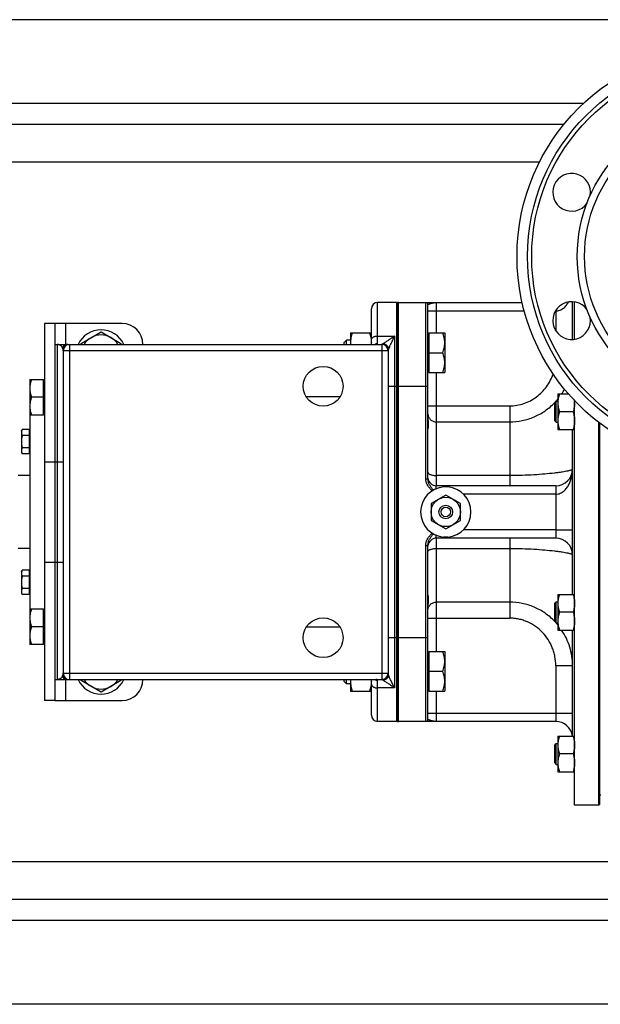
# Model space of a CAD drawing. Units: millimetres. Extents: x -1540 to 2268, y -959 to 1081.
# Drawn here: x 1080 to 1357, y -959 to -489 of the extents above; entities that cross this region are included whole.
import ezdxf

# ---------------------------------------------------------------- set-up
doc = ezdxf.new("R2010")
doc.units = ezdxf.units.MM
doc.header["$LTSCALE"] = 19.36
doc.layers.get('0').update_dxf_attribs({"linetype": 'CONTINUOUS'})
doc.layers.add('02___PRT_ALL_AXES', color=7, linetype='CONTINUOUS')
doc.layers.add('3_ALL_AXES', color=7, linetype='CONTINUOUS')

msp = doc.modelspace()

# ---------------------------------------------------------------- linework, layer by layer
at = {"color": 3, "linetype": 'CONTINUOUS'}
for p, q in [((1476.51, -489.49), (508.51, -489.49)), ((1339.35, -539.49), (492.51, -539.49)), ((1096.51, -634.49), (1096.51, -814.49)), ((1128.51, -634.49), (1096.51, -634.49)), ((1096.51, -814.49), (1128.51, -814.49)), ((1492.51, -909.49), (492.51, -909.49)), ((1476.51, -959.49), (508.51, -959.49))]:
    msp.add_line(p, q, dxfattribs=at)
at = {"color": 9, "linetype": 'CONTINUOUS'}
for p, q in [((1327.7, -557.49), (551.76, -557.49)), ((1250.51, -644.22), (1250.51, -624.49)), ((1260.51, -664.49), (1260.51, -624.49)), ((1273.51, -708.58), (1273.51, -624.49)), ((1278.51, -624.49), (1278.51, -638.98)), ((1274.51, -628.49), (1320.45, -628.49)), ((1335.51, -628.49), (1335.37, -628.49)), ((1335.51, -628.27), (1335.51, -637.94)), ((1101.51, -634.49), (1101.51, -644.49)), ((1250.51, -640.49), (1258.51, -640.49)), ((1258.51, -640.49), (1258.51, -808.49)), ((1097.51, -644.49), (1097.51, -804.49)), ((1103.51, -647.49), (1100.51, -647.49)), ((1103.51, -644.49), (1103.51, -804.49)), ((1252.51, -647.49), (1103.51, -647.49)), ((1249.7, -644.49), (1249.71, -644.49)), ((1252.51, -644.48), (1252.51, -804.5)), ((1255.51, -647.49), (1252.51, -647.49)), ((1278.51, -657.98), (1278.51, -711.99)), ((1255.51, -664.49), (1274.51, -664.49)), ((1260.51, -784.49), (1260.51, -664.49)), ((1274.51, -673.81), (1313.51, -673.81)), ((1313.51, -673.81), (1313.51, -711.99)), ((1278.51, -681.46), (1313.51, -681.46)), ((1091.51, -700.49), (1100.51, -700.49)), ((1273.51, -708.58), (1274.51, -708.58)), ((1313.51, -707.09), (1278.51, -707.09)), ((1335.51, -711.99), (1335.51, -736.99)), ((1335.51, -732.99), (1343.51, -732.99)), ((1278.51, -736.99), (1278.51, -791.01)), ((1313.51, -736.99), (1313.51, -775.17)), ((1273.51, -740.41), (1274.51, -740.41)), ((1273.51, -824.49), (1273.51, -740.41)), ((1278.51, -741.9), (1313.51, -741.9)), ((1091.51, -748.49), (1100.51, -748.49)), ((1313.51, -767.52), (1278.51, -767.52)), ((1274.51, -775.17), (1313.51, -775.17)), ((1274.51, -784.49), (1255.51, -784.49)), ((1260.51, -824.49), (1260.51, -784.49)), ((1343.51, -797.87), (1335.51, -797.87)), ((1335.51, -797.87), (1335.51, -824.49)), ((1100.51, -801.49), (1103.51, -801.49)), ((1103.51, -801.49), (1252.51, -801.49)), ((1252.51, -801.49), (1255.51, -801.49)), ((1101.51, -804.49), (1101.51, -814.49)), ((1250.51, -824.49), (1250.51, -804.76)), ((1258.51, -808.49), (1250.51, -808.49)), ((1278.51, -810.01), (1278.51, -824.49)), ((1274.51, -820.49), (1343.51, -820.49)), ((1492.51, -891.49), (551.84, -891.49))]:
    msp.add_line(p, q, dxfattribs=at)
at = {"color": 7, "linetype": 'CONTINUOUS'}
for p, q in [((1259.51, -624.49), (1250.51, -624.49)), ((1259.51, -624.49), (1259.51, -824.49)), ((1259.94, -624.53), (1259.51, -625.03)), ((1259.94, -624.53), (1259.94, -824.45)), ((1260.51, -624.49), (1319.46, -624.49)), ((1343.51, -642.1), (1343.51, -624.12)), ((1344.51, -641.99), (1344.51, -624.22)), ((1247.51, -644.49), (1247.51, -627.49)), ((1274.51, -708.58), (1274.51, -625.49)), ((1091.51, -634.49), (1091.51, -814.49)), ((1096.51, -634.49), (1091.51, -634.49)), ((1109.01, -644.01), (1118.51, -638.52)), ((1118.51, -638.52), (1128.01, -644.01)), ((1237.51, -638.98), (1247.51, -638.98)), ((1237.51, -638.98), (1237.51, -644.49)), ((1274.91, -638.98), (1282.51, -638.98)), ((1274.91, -638.98), (1274.91, -657.98)), ((1282.51, -638.98), (1282.51, -657.98)), ((1235.58, -642.48), (1234.51, -643.55)), ((1234.51, -644.49), (1234.51, -643.55)), ((1237.51, -642.48), (1235.58, -642.48)), ((1235.58, -644.49), (1235.58, -642.48)), ((1274.51, -639.48), (1274.91, -639.48)), ((1096.51, -644.49), (1252.51, -644.49)), ((1100.51, -647.49), (1100.51, -801.49)), ((1109.01, -644.49), (1109.01, -644.01)), ((1128.01, -644.01), (1128.01, -644.49)), ((1255.51, -647.48), (1255.51, -801.5)), ((1274.91, -648.48), (1281.66, -648.48)), ((1274.51, -657.48), (1274.91, -657.48)), ((1274.91, -657.98), (1282.51, -657.98)), ((1084.51, -661.19), (1084.51, -787.79)), ((1084.51, -661.19), (1091.11, -661.19)), ((1091.11, -678.19), (1091.11, -661.19)), ((1091.51, -661.59), (1091.11, -661.59)), ((1091.11, -669.69), (1085.27, -669.69)), ((1335.01, -672.41), (1335.76, -671.66)), ((1335.76, -671.66), (1336.51, -671.66)), ((1335.76, -681.66), (1335.76, -671.66)), ((1336.51, -668.16), (1341.59, -668.16)), ((1336.51, -668.16), (1336.51, -685.16)), ((1344.51, -864.49), (1344.51, -671.37)), ((1335.01, -680.91), (1335.01, -672.41)), ((1343.75, -676.66), (1337.27, -676.66)), ((1091.11, -678.19), (1084.51, -678.19)), ((1091.51, -677.79), (1091.11, -677.79)), ((1335.01, -680.91), (1335.76, -681.66)), ((1080.51, -685.9), (1080.95, -685.13)), ((1080.51, -685.9), (1080.51, -695.9)), ((1084.31, -685.13), (1080.95, -685.13)), ((1084.31, -696.68), (1084.31, -685.13)), ((1335.76, -681.66), (1336.51, -681.66)), ((1336.51, -685.16), (1344.51, -685.16)), ((1343.51, -763.83), (1343.51, -685.16)), ((1356.01, -864.49), (1356.01, -681.73)), ((1356.51, -863.99), (1356.51, -682.11)), ((1084.31, -688.02), (1080.95, -688.02)), ((1084.31, -686.25), (1084.51, -686.25)), ((1084.31, -693.79), (1080.95, -693.79)), ((1084.31, -695.55), (1084.51, -695.55)), ((1080.51, -695.9), (1080.95, -696.68)), ((1084.31, -696.68), (1080.95, -696.68)), ((1084.51, -706.99), (1078.9, -706.99)), ((1335.51, -711.99), (1278.51, -711.99)), ((1335.51, -736.99), (1278.51, -736.99)), ((1084.51, -741.99), (1078.9, -741.99)), ((1274.51, -823.49), (1274.51, -740.41)), ((1080.51, -753.08), (1080.95, -752.31)), ((1080.51, -753.08), (1080.51, -763.08)), ((1084.31, -752.31), (1080.95, -752.31)), ((1084.31, -755.19), (1080.95, -755.19)), ((1084.31, -763.85), (1084.31, -752.31)), ((1084.31, -753.43), (1084.51, -753.43)), ((1084.31, -760.97), (1080.95, -760.97)), ((1080.51, -763.08), (1080.95, -763.85)), ((1084.31, -763.85), (1080.95, -763.85)), ((1084.31, -762.73), (1084.51, -762.73)), ((1336.51, -763.83), (1344.51, -763.83)), ((1336.51, -763.83), (1336.51, -780.83)), ((1084.51, -770.79), (1091.11, -770.79)), ((1091.11, -787.79), (1091.11, -770.79)), ((1335.01, -768.08), (1335.76, -767.33)), ((1335.01, -776.58), (1335.01, -768.08)), ((1335.76, -767.33), (1336.51, -767.33)), ((1335.76, -777.33), (1335.76, -767.33)), ((1091.51, -771.19), (1091.11, -771.19)), ((1343.75, -772.33), (1337.27, -772.33)), ((1091.11, -779.29), (1085.27, -779.29)), ((1335.01, -776.58), (1335.76, -777.33)), ((1335.76, -777.33), (1336.51, -777.33)), ((1336.51, -780.83), (1344.51, -780.83)), ((1343.51, -831.48), (1343.51, -780.83)), ((1091.11, -787.79), (1084.51, -787.79)), ((1091.51, -787.39), (1091.11, -787.39)), ((1274.51, -791.51), (1274.91, -791.51)), ((1274.91, -791.01), (1282.51, -791.01)), ((1274.91, -791.01), (1274.91, -810.01)), ((1282.51, -791.01), (1282.51, -810.01)), ((1274.91, -800.51), (1281.66, -800.51)), ((1096.51, -804.49), (1252.51, -804.49)), ((1109.01, -804.98), (1109.01, -804.49)), ((1118.51, -810.46), (1109.01, -804.98)), ((1128.01, -804.98), (1118.51, -810.46)), ((1128.01, -804.49), (1128.01, -804.98)), ((1234.51, -805.43), (1234.51, -804.49)), ((1235.58, -806.51), (1234.51, -805.43)), ((1235.58, -806.51), (1235.58, -804.49)), ((1237.51, -806.51), (1235.58, -806.51)), ((1237.51, -804.49), (1237.51, -810.01)), ((1247.51, -821.49), (1247.51, -804.49)), ((1237.51, -810.01), (1247.51, -810.01)), ((1274.51, -809.51), (1274.91, -809.51)), ((1274.91, -810.01), (1282.51, -810.01)), ((1096.51, -814.49), (1091.51, -814.49)), ((1259.51, -824.49), (1250.51, -824.49)), ((1259.94, -824.45), (1259.51, -823.96)), ((1335.51, -824.49), (1260.51, -824.49)), ((1336.51, -831.48), (1344.51, -831.48)), ((1336.51, -831.48), (1336.51, -848.48)), ((1335.01, -835.73), (1335.76, -834.98)), ((1335.01, -844.23), (1335.01, -835.73)), ((1335.76, -834.98), (1336.51, -834.98)), ((1335.76, -844.98), (1335.76, -834.98)), ((1343.75, -839.98), (1337.27, -839.98)), ((1335.01, -844.23), (1335.76, -844.98)), ((1335.76, -844.98), (1336.51, -844.98)), ((1336.51, -848.48), (1344.51, -848.48)), ((1356.01, -864.49), (1344.51, -864.49)), ((1356.51, -863.99), (1356.01, -864.49))]:
    msp.add_line(p, q, dxfattribs=at)
for points in [[(1249.73, -644.49), (1249.73, -644.49), (1249.73, -644.49), (1249.72, -644.49), (1249.72, -644.49), (1249.72, -644.49), (1249.71, -644.49)], [(1249.72, -644.49), (1249.73, -644.49), (1249.73, -644.49), (1249.73, -644.49)], [(1249.71, -804.49), (1249.72, -804.49), (1249.72, -804.49), (1249.72, -804.49), (1249.73, -804.49), (1249.73, -804.49), (1249.73, -804.49)]]:
    msp.add_lwpolyline(points, dxfattribs=at)
for centre, radius, start, end in [((1250.51, -627.49), 3, 90, 180), ((1260.51, -628.49), 4, 90, 98.2132), ((1273.51, -625.49), 1, 0, 90), ((1118.51, -649.49), 12, 24.6264, 155.3736), ((1118.51, -649.49), 9.5, 31.7577, 148.2423), ((1249.93, -643.73), 12.43, 180.007, 183.5314), ((1235.08, -643.73), 12.43, 356.4686, 359.993), ((1103.51, -647.49), 3, 90, 180), ((1252.51, -647.49), 3, 0, 90), ((1333.26, -672.41), 11.25, 0.0298, 5.6334), ((1335.51, -703.99), 8, 270, 360), ((1278.51, -707.99), 4, 186, 270), ((1278.51, -740.99), 4, 90, 174), ((1335.51, -744.99), 8, 0, 90), ((1103.51, -801.49), 3, 180, 270), ((1252.51, -801.49), 3, 270, 360), ((1118.51, -799.49), 12, 204.6264, 335.3736), ((1118.51, -799.49), 9.5, 211.7577, 328.2423), ((1249.93, -805.26), 12.43, 176.4686, 179.993), ((1235.08, -805.26), 12.43, 0.007, 3.5314), ((1250.51, -821.49), 3, 180, 270), ((1260.51, -820.49), 4, 261.7868, 270), ((1273.51, -823.49), 1, 270, 360), ((1335.51, -832.49), 8, 7.29, 90)]:
    msp.add_arc(centre, radius, start, end, dxfattribs=at)
at = {"color": 3, "linetype": 'CONTINUOUS'}
for centre, start, end in [((1128.51, -644.49), 0, 90), ((1128.51, -804.49), 270, 360)]:
    msp.add_arc(centre, 10, start, end, dxfattribs=at)
at = {"color": 9, "linetype": 'CONTINUOUS'}
for centre, radius, start, end in [((1102.75, -647.49), 3, 90, 151.5689), ((1250.51, -647.29), 3.07, 89.9779, 114.1991), ((1249.7, -639.05), 5.44, 270.093, 270.2147), ((1256.22, -647.48), 0.709, 179.4198, 179.9984), ((1313.03, -651.18), 30.46, 326.1296, 331.0796), ((1313.21, -651.32), 30.24, 315.9398, 317.9438), ((1313.18, -651.29), 30.28, 317.9438, 320.3978), ((1313.21, -797.67), 30.24, 42.0562, 44.0582), ((1313.18, -797.7), 30.28, 39.6022, 42.0562), ((1102.75, -801.49), 3, 208.4311, 270), ((1256.22, -801.5), 0.709, 180.0016, 180.5802), ((1250.51, -801.69), 3.07, 245.8009, 270.0221)]:
    msp.add_arc(centre, radius, start, end, dxfattribs=at)
for points, knots in [([(1274.51, -625.49), (1274.51, -625.47), (1274.53, -625.44), (1274.57, -625.41), (1274.64, -625.37), (1274.76, -625.32), (1274.93, -625.26), (1275.14, -625.18), (1275.48, -625.08), (1275.95, -624.93), (1276.55, -624.77), (1277.19, -624.62), (1277.84, -624.52), (1278.29, -624.49), (1278.51, -624.49)], [0, 0, 0, 0, 0.013444, 0.023923, 0.037189, 0.071899, 0.116724, 0.170374, 0.231443, 0.370246, 0.522871, 0.681344, 0.84105, 1, 1, 1, 1]), ([(1335.51, -628.49), (1335.85, -628.49), (1336.54, -628.43), (1337.54, -628.15), (1338.44, -627.72), (1339.25, -627.16), (1339.96, -626.51), (1340.78, -625.57), (1341.28, -624.78), (1341.57, -624.24)], [0, 0, 0, 0, 0.133621, 0.265468, 0.393951, 0.519511, 0.642358, 0.763048, 1, 1, 1, 1]), ([(1247.51, -642.29), (1247.51, -642.23), (1247.52, -642.11), (1247.56, -641.94), (1247.63, -641.76), (1247.73, -641.6), (1247.86, -641.44), (1248.07, -641.23), (1248.39, -641), (1248.85, -640.78), (1249.36, -640.61), (1249.93, -640.51), (1250.31, -640.49), (1250.51, -640.49)], [0, 0, 0, 0, 0.046271, 0.093319, 0.141854, 0.192471, 0.245619, 0.301598, 0.422402, 0.554857, 0.69723, 0.84675, 1, 1, 1, 1]), ([(1258.51, -640.49), (1258.44, -640.55), (1258.3, -640.65), (1258.1, -640.81), (1257.89, -640.96), (1257.62, -641.17), (1257.28, -641.41), (1256.75, -641.79), (1256.09, -642.25), (1255.33, -642.75), (1254.61, -643.22), (1254.05, -643.57), (1253.64, -643.83), (1253.38, -644), (1253.15, -644.15), (1253.01, -644.24), (1252.95, -644.28)], [0, 0, 0, 0, 0.038642, 0.077052, 0.115219, 0.153134, 0.228153, 0.302001, 0.445623, 0.582568, 0.710677, 0.826642, 0.878585, 0.925451, 0.966282, 1, 1, 1, 1]), ([(1258.51, -640.49), (1258.48, -640.56), (1258.42, -640.69), (1258.32, -640.89), (1258.23, -641.09), (1258.14, -641.29), (1258.05, -641.48), (1257.93, -641.74), (1257.77, -642.07), (1257.59, -642.45), (1257.36, -642.96), (1257.06, -643.58), (1256.72, -644.32), (1256.39, -645.03), (1256.14, -645.61), (1255.95, -646.05), (1255.86, -646.26), (1255.82, -646.37)], [0, 0, 0, 0, 0.034023, 0.067942, 0.101747, 0.135443, 0.169024, 0.202487, 0.269042, 0.335073, 0.400533, 0.529491, 0.655274, 0.776898, 0.892759, 0.947715, 1, 1, 1, 1]), ([(1100.11, -646.06), (1100.04, -645.94), (1099.88, -645.7), (1099.6, -645.38), (1099.29, -645.11), (1098.96, -644.89), (1098.61, -644.71), (1098.25, -644.58), (1097.88, -644.51), (1097.63, -644.49), (1097.51, -644.49)], [0, 0, 0, 0, 0.13643, 0.269063, 0.397987, 0.523395, 0.645651, 0.76532, 0.88312, 1, 1, 1, 1]), ([(1100.51, -647.49), (1100.51, -647.36), (1100.49, -647.1), (1100.4, -646.73), (1100.28, -646.39), (1100.17, -646.17), (1100.11, -646.06)], [0, 0, 0, 0, 0.261304, 0.514063, 0.760212, 1, 1, 1, 1]), ([(1249.72, -644.49), (1249.78, -644.49), (1249.89, -644.49), (1250.05, -644.48), (1250.18, -644.46), (1250.3, -644.43), (1250.38, -644.4), (1250.43, -644.37), (1250.46, -644.35), (1250.48, -644.32), (1250.5, -644.29), (1250.5, -644.26), (1250.51, -644.23), (1250.51, -644.22)], [0, 0, 0, 0, 0.194833, 0.368963, 0.521099, 0.650623, 0.758197, 0.80466, 0.847068, 0.886429, 0.924039, 0.961394, 1, 1, 1, 1]), ([(1252.95, -644.28), (1252.92, -644.29), (1252.86, -644.32), (1252.78, -644.35), (1252.7, -644.38), (1252.64, -644.41), (1252.59, -644.43), (1252.56, -644.45), (1252.54, -644.46), (1252.53, -644.46), (1252.52, -644.47), (1252.51, -644.48), (1252.51, -644.48), (1252.51, -644.48)], [0, 0, 0, 0, 0.201438, 0.386429, 0.552601, 0.697237, 0.817294, 0.867089, 0.909507, 0.944155, 0.970708, 0.989056, 1, 1, 1, 1]), ([(1255.51, -647.48), (1255.51, -647.29), (1255.47, -646.89), (1255.3, -646.33), (1255.02, -645.81), (1254.64, -645.35), (1254.18, -644.97), (1253.66, -644.69), (1253.1, -644.52), (1252.7, -644.48), (1252.51, -644.48)], [0, 0, 0, 0, 0.124953, 0.249914, 0.374887, 0.499878, 0.624887, 0.749914, 0.874953, 1, 1, 1, 1]), ([(1255.82, -646.37), (1255.78, -646.47), (1255.72, -646.63), (1255.65, -646.84), (1255.6, -646.99), (1255.56, -647.12), (1255.53, -647.25), (1255.51, -647.36), (1255.51, -647.44), (1255.51, -647.47)], [0, 0, 0, 0, 0.300176, 0.439818, 0.571279, 0.693665, 0.806187, 0.908313, 1, 1, 1, 1]), ([(1313.51, -673.81), (1314.65, -673.81), (1316.94, -673.62), (1320.27, -672.79), (1323.44, -671.44), (1326.35, -669.61), (1328.94, -667.35), (1331.17, -664.73), (1332.97, -661.81), (1333.88, -659.7), (1334.25, -658.62)], [0, 0, 0, 0, 0.124991, 0.249982, 0.374977, 0.499976, 0.624979, 0.749984, 0.874992, 1, 1, 1, 1]), ([(1313.51, -681.46), (1315.5, -681.46), (1319.49, -681.05), (1325.23, -679.26), (1330.5, -676.36), (1333.56, -673.77), (1334.94, -672.34)], [0, 0, 0, 0, 0.250188, 0.500273, 0.750205, 1, 1, 1, 1]), ([(1274.51, -677.63), (1274.51, -677.88), (1274.56, -678.39), (1274.79, -679.11), (1275.16, -679.78), (1275.66, -680.36), (1276.27, -680.84), (1276.97, -681.19), (1277.72, -681.41), (1278.25, -681.46), (1278.51, -681.46)], [0, 0, 0, 0, 0.12225, 0.244917, 0.368372, 0.492842, 0.618401, 0.74496, 0.872271, 1, 1, 1, 1]), ([(1343.51, -703.99), (1343.51, -704.08), (1343.41, -704.18), (1343.28, -704.27), (1343.14, -704.35), (1342.92, -704.45), (1342.6, -704.57), (1342.22, -704.69), (1341.76, -704.81), (1341.03, -704.98), (1339.94, -705.2), (1338.46, -705.45), (1336.73, -705.7), (1333.99, -706.04), (1330.09, -706.43), (1324.96, -706.79), (1319.35, -707.03), (1315.48, -707.09), (1313.51, -707.09)], [0, 0, 0, 0, 0.008586, 0.011802, 0.015518, 0.024511, 0.035649, 0.048956, 0.064433, 0.082063, 0.123673, 0.173499, 0.231154, 0.29617, 0.446012, 0.617734, 0.804873, 1, 1, 1, 1]), ([(1335.51, -715.99), (1335.88, -715.99), (1336.62, -715.92), (1337.68, -715.6), (1338.63, -715.11), (1339.47, -714.48), (1340.2, -713.75), (1341.03, -712.71), (1341.86, -711.28), (1342.59, -709.47), (1343.09, -707.63), (1343.37, -706.09), (1343.48, -704.88), (1343.51, -704.28), (1343.51, -703.99)], [0, 0, 0, 0, 0.070561, 0.140034, 0.207586, 0.273549, 0.338013, 0.401426, 0.526021, 0.648678, 0.769416, 0.887283, 0.944549, 1, 1, 1, 1]), ([(1274.51, -705.54), (1274.51, -705.59), (1274.52, -705.69), (1274.58, -705.85), (1274.68, -706), (1274.87, -706.2), (1275.2, -706.43), (1275.7, -706.65), (1276.3, -706.84), (1276.99, -706.98), (1277.73, -707.07), (1278.25, -707.09), (1278.51, -707.09)], [0, 0, 0, 0, 0.033453, 0.068669, 0.107074, 0.149699, 0.249568, 0.369937, 0.509134, 0.663704, 0.829065, 1, 1, 1, 1]), ([(1274.51, -743.44), (1274.51, -743.39), (1274.52, -743.29), (1274.58, -743.14), (1274.68, -742.99), (1274.87, -742.79), (1275.2, -742.56), (1275.7, -742.33), (1276.3, -742.14), (1276.99, -742), (1277.73, -741.92), (1278.25, -741.9), (1278.51, -741.9)], [0, 0, 0, 0, 0.033453, 0.068669, 0.107074, 0.149699, 0.249568, 0.369937, 0.509134, 0.663704, 0.829065, 1, 1, 1, 1]), ([(1313.51, -741.9), (1315.48, -741.9), (1319.35, -741.95), (1324.96, -742.19), (1330.09, -742.56), (1333.99, -742.94), (1336.73, -743.29), (1338.46, -743.53), (1339.94, -743.78), (1341.03, -744), (1341.76, -744.17), (1342.22, -744.3), (1342.6, -744.41), (1342.92, -744.53), (1343.14, -744.63), (1343.28, -744.71), (1343.41, -744.8), (1343.51, -744.9), (1343.51, -744.99)], [0, 0, 0, 0, 0.195127, 0.382266, 0.553988, 0.70383, 0.768846, 0.826501, 0.876327, 0.917937, 0.935567, 0.951044, 0.964351, 0.975489, 0.984482, 0.988198, 0.991414, 1, 1, 1, 1]), ([(1274.51, -771.35), (1274.51, -771.1), (1274.56, -770.6), (1274.79, -769.87), (1275.16, -769.21), (1275.66, -768.62), (1276.27, -768.15), (1276.97, -767.79), (1277.72, -767.57), (1278.25, -767.52), (1278.51, -767.52)], [0, 0, 0, 0, 0.12225, 0.244917, 0.368372, 0.492842, 0.618401, 0.74496, 0.872271, 1, 1, 1, 1]), ([(1334.94, -776.64), (1333.56, -775.21), (1330.5, -772.62), (1325.23, -769.72), (1319.49, -767.93), (1315.5, -767.52), (1313.51, -767.52)], [0, 0, 0, 0, 0.249795, 0.499727, 0.749812, 1, 1, 1, 1]), ([(1335.51, -797.87), (1335.51, -796.41), (1335.3, -794.22), (1334.61, -791.37), (1333.65, -788.61), (1331.98, -785.34), (1329.26, -781.88), (1325.92, -779), (1322.72, -777.19), (1319.99, -776.16), (1317.87, -775.59), (1315.7, -775.25), (1314.24, -775.17), (1313.51, -775.17)], [0, 0, 0, 0, 0.124952, 0.187499, 0.250045, 0.374997, 0.499946, 0.624888, 0.749821, 0.812366, 0.874911, 0.937455, 1, 1, 1, 1]), ([(1343.51, -797.87), (1343.51, -796.37), (1343.28, -793.35), (1342.29, -788.93), (1340.66, -784.7), (1339.16, -782.08), (1338.32, -780.83)], [0, 0, 0, 0, 0.250074, 0.500084, 0.750053, 1, 1, 1, 1]), ([(1100.11, -802.92), (1100.04, -803.04), (1099.88, -803.28), (1099.6, -803.6), (1099.29, -803.87), (1098.96, -804.09), (1098.61, -804.27), (1098.25, -804.4), (1097.88, -804.47), (1097.63, -804.49), (1097.51, -804.49)], [0, 0, 0, 0, 0.136431, 0.269063, 0.397987, 0.523395, 0.645651, 0.76532, 0.88312, 1, 1, 1, 1]), ([(1100.11, -802.92), (1100.17, -802.82), (1100.28, -802.6), (1100.4, -802.25), (1100.49, -801.88), (1100.51, -801.62), (1100.51, -801.49)], [0, 0, 0, 0, 0.239788, 0.485937, 0.738696, 1, 1, 1, 1]), ([(1255.51, -801.5), (1255.51, -801.7), (1255.47, -802.09), (1255.3, -802.66), (1255.02, -803.18), (1254.64, -803.63), (1254.18, -804.01), (1253.66, -804.29), (1253.1, -804.46), (1252.7, -804.5), (1252.51, -804.5)], [0, 0, 0, 0, 0.124953, 0.249914, 0.374887, 0.499878, 0.624887, 0.749914, 0.874953, 1, 1, 1, 1]), ([(1255.82, -802.62), (1255.78, -802.51), (1255.72, -802.35), (1255.65, -802.14), (1255.6, -802), (1255.56, -801.86), (1255.53, -801.73), (1255.51, -801.62), (1255.51, -801.54), (1255.51, -801.51)], [0, 0, 0, 0, 0.300176, 0.439818, 0.571279, 0.693665, 0.806187, 0.908313, 1, 1, 1, 1]), ([(1258.51, -808.49), (1258.48, -808.42), (1258.42, -808.29), (1258.32, -808.09), (1258.23, -807.89), (1258.14, -807.7), (1258.05, -807.5), (1257.93, -807.24), (1257.77, -806.92), (1257.59, -806.53), (1257.36, -806.02), (1257.06, -805.4), (1256.72, -804.66), (1256.39, -803.95), (1256.14, -803.38), (1255.95, -802.93), (1255.86, -802.72), (1255.82, -802.62)], [0, 0, 0, 0, 0.034023, 0.067942, 0.101747, 0.135443, 0.169024, 0.202487, 0.269042, 0.335073, 0.400533, 0.529491, 0.655274, 0.776898, 0.892759, 0.947715, 1, 1, 1, 1]), ([(1247.51, -806.69), (1247.51, -806.75), (1247.52, -806.87), (1247.56, -807.05), (1247.63, -807.22), (1247.73, -807.39), (1247.86, -807.55), (1248.07, -807.75), (1248.39, -807.98), (1248.85, -808.2), (1249.36, -808.37), (1249.93, -808.47), (1250.31, -808.49), (1250.51, -808.49)], [0, 0, 0, 0, 0.046271, 0.093319, 0.141854, 0.192471, 0.245619, 0.301598, 0.422402, 0.554857, 0.69723, 0.84675, 1, 1, 1, 1]), ([(1250.51, -804.76), (1250.51, -804.75), (1250.5, -804.73), (1250.49, -804.69), (1250.48, -804.66), (1250.45, -804.63), (1250.42, -804.61), (1250.37, -804.58), (1250.29, -804.55), (1250.17, -804.52), (1250.04, -804.5), (1249.88, -804.49), (1249.76, -804.49), (1249.7, -804.49)], [0, 0, 0, 0, 0.038252, 0.075268, 0.112583, 0.151717, 0.193978, 0.240373, 0.348018, 0.477806, 0.630309, 0.804826, 1, 1, 1, 1]), ([(1252.95, -804.7), (1252.92, -804.69), (1252.86, -804.67), (1252.78, -804.63), (1252.7, -804.6), (1252.64, -804.57), (1252.59, -804.55), (1252.56, -804.54), (1252.54, -804.53), (1252.53, -804.52), (1252.52, -804.51), (1252.51, -804.51), (1252.51, -804.5), (1252.51, -804.5)], [0, 0, 0, 0, 0.201438, 0.386429, 0.552601, 0.697237, 0.817294, 0.867089, 0.909507, 0.944155, 0.970708, 0.989056, 1, 1, 1, 1]), ([(1258.51, -808.49), (1258.44, -808.44), (1258.3, -808.33), (1258.1, -808.17), (1257.89, -808.02), (1257.62, -807.82), (1257.28, -807.57), (1256.75, -807.19), (1256.09, -806.74), (1255.33, -806.23), (1254.61, -805.76), (1254.05, -805.41), (1253.64, -805.15), (1253.38, -804.98), (1253.15, -804.84), (1253.01, -804.75), (1252.95, -804.7)], [0, 0, 0, 0, 0.038642, 0.077052, 0.115219, 0.153134, 0.228153, 0.302001, 0.445623, 0.582568, 0.710677, 0.826642, 0.878585, 0.925451, 0.966282, 1, 1, 1, 1]), ([(1278.51, -824.49), (1278.29, -824.49), (1277.84, -824.47), (1277.19, -824.36), (1276.55, -824.22), (1275.95, -824.05), (1275.48, -823.91), (1275.14, -823.8), (1274.93, -823.73), (1274.76, -823.66), (1274.64, -823.61), (1274.57, -823.57), (1274.53, -823.54), (1274.51, -823.51), (1274.51, -823.49)], [0, 0, 0, 0, 0.15895, 0.318656, 0.477129, 0.629754, 0.768557, 0.829626, 0.883276, 0.928101, 0.962811, 0.976076, 0.986556, 1, 1, 1, 1])]:
    msp.add_open_spline(points, degree=3, knots=knots, dxfattribs=at)
at = {"color": 7, "linetype": 'CONTINUOUS'}
for points, knots in [([(1238.36, -638.98), (1238.23, -639.36), (1237.99, -640.14), (1237.72, -641.32), (1237.55, -642.52), (1237.51, -643.33), (1237.51, -643.73)], [0, 0, 0, 0, 0.251424, 0.501758, 0.751157, 1, 1, 1, 1]), ([(1246.66, -638.98), (1246.79, -639.36), (1247.02, -640.14), (1247.29, -641.32), (1247.47, -642.52), (1247.51, -643.33), (1247.51, -643.73)], [0, 0, 0, 0, 0.251424, 0.501758, 0.751157, 1, 1, 1, 1]), ([(1282.51, -643.73), (1282.51, -643.33), (1282.47, -642.52), (1282.29, -641.32), (1282.02, -640.14), (1281.79, -639.36), (1281.66, -638.98)], [0, 0, 0, 0, 0.248843, 0.498242, 0.748576, 1, 1, 1, 1]), ([(1281.66, -648.48), (1281.79, -648.09), (1282.02, -647.32), (1282.29, -646.13), (1282.47, -644.93), (1282.51, -644.13), (1282.51, -643.73)], [0, 0, 0, 0, 0.251424, 0.501758, 0.751157, 1, 1, 1, 1]), ([(1255.82, -646.37), (1255.77, -646.22), (1255.66, -645.92), (1255.41, -645.52), (1255.1, -645.16), (1254.74, -644.85), (1254.34, -644.6), (1253.89, -644.42), (1253.43, -644.3), (1253.11, -644.28), (1252.95, -644.28)], [0, 0, 0, 0, 0.12373, 0.247797, 0.372263, 0.497154, 0.622449, 0.748088, 0.873978, 1, 1, 1, 1]), ([(1282.51, -653.23), (1282.51, -652.83), (1282.47, -652.02), (1282.29, -650.82), (1282.02, -649.64), (1281.79, -648.86), (1281.66, -648.48)], [0, 0, 0, 0, 0.248843, 0.498242, 0.748576, 1, 1, 1, 1]), ([(1281.66, -657.98), (1281.79, -657.59), (1282.02, -656.82), (1282.29, -655.63), (1282.47, -654.43), (1282.51, -653.63), (1282.51, -653.23)], [0, 0, 0, 0, 0.251424, 0.501758, 0.751157, 1, 1, 1, 1]), ([(1085.27, -661.19), (1085.15, -661.54), (1084.94, -662.23), (1084.7, -663.29), (1084.54, -664.36), (1084.51, -665.08), (1084.51, -665.44)], [0, 0, 0, 0, 0.251423, 0.501757, 0.751155, 1, 1, 1, 1]), ([(1084.51, -665.44), (1084.51, -665.8), (1084.54, -666.52), (1084.7, -667.59), (1084.94, -668.65), (1085.15, -669.35), (1085.27, -669.69)], [0, 0, 0, 0, 0.248843, 0.498242, 0.748576, 1, 1, 1, 1]), ([(1085.27, -669.69), (1085.15, -670.04), (1084.94, -670.73), (1084.7, -671.79), (1084.54, -672.86), (1084.51, -673.58), (1084.51, -673.94)], [0, 0, 0, 0, 0.251423, 0.501757, 0.751155, 1, 1, 1, 1]), ([(1337.27, -668.16), (1337.15, -668.5), (1336.94, -669.19), (1336.7, -670.25), (1336.54, -671.33), (1336.51, -672.05), (1336.51, -672.41)], [0, 0, 0, 0, 0.251423, 0.501757, 0.751155, 1, 1, 1, 1]), ([(1084.51, -673.94), (1084.51, -674.3), (1084.54, -675.02), (1084.7, -676.09), (1084.94, -677.15), (1085.15, -677.85), (1085.27, -678.19)], [0, 0, 0, 0, 0.248843, 0.498242, 0.748576, 1, 1, 1, 1]), ([(1336.51, -672.41), (1336.51, -672.77), (1336.54, -673.49), (1336.7, -674.56), (1336.94, -675.62), (1337.15, -676.31), (1337.27, -676.66)], [0, 0, 0, 0, 0.248843, 0.498242, 0.748576, 1, 1, 1, 1]), ([(1337.27, -676.66), (1337.15, -677), (1336.94, -677.69), (1336.7, -678.75), (1336.54, -679.83), (1336.51, -680.55), (1336.51, -680.91)], [0, 0, 0, 0, 0.251423, 0.501757, 0.751155, 1, 1, 1, 1]), ([(1344.51, -672.41), (1344.51, -672.77), (1344.47, -673.49), (1344.32, -674.56), (1344.07, -675.62), (1343.86, -676.31), (1343.75, -676.66)], [0, 0, 0, 0, 0.248843, 0.498242, 0.748576, 1, 1, 1, 1]), ([(1343.75, -676.66), (1343.86, -677), (1344.07, -677.69), (1344.32, -678.75), (1344.47, -679.83), (1344.51, -680.55), (1344.51, -680.91)], [0, 0, 0, 0, 0.251423, 0.501757, 0.751155, 1, 1, 1, 1]), ([(1336.51, -680.91), (1336.51, -681.27), (1336.54, -681.99), (1336.7, -683.06), (1336.94, -684.12), (1337.15, -684.81), (1337.27, -685.16)], [0, 0, 0, 0, 0.248843, 0.498242, 0.748576, 1, 1, 1, 1]), ([(1344.51, -680.91), (1344.51, -681.27), (1344.47, -681.99), (1344.32, -683.06), (1344.07, -684.12), (1343.86, -684.81), (1343.75, -685.16)], [0, 0, 0, 0, 0.248843, 0.498242, 0.748576, 1, 1, 1, 1]), ([(1080.95, -685.13), (1080.89, -685.25), (1080.76, -685.48), (1080.62, -685.84), (1080.53, -686.2), (1080.51, -686.45), (1080.51, -686.57)], [0, 0, 0, 0, 0.261646, 0.514501, 0.759598, 1, 1, 1, 1]), ([(1080.51, -686.57), (1080.51, -686.7), (1080.53, -686.94), (1080.62, -687.31), (1080.76, -687.67), (1080.89, -687.9), (1080.95, -688.02)], [0, 0, 0, 0, 0.240402, 0.485499, 0.738354, 1, 1, 1, 1]), ([(1080.95, -688.02), (1080.89, -688.25), (1080.76, -688.72), (1080.62, -689.44), (1080.53, -690.17), (1080.51, -690.66), (1080.51, -690.9)], [0, 0, 0, 0, 0.250015, 0.500019, 0.750012, 1, 1, 1, 1]), ([(1080.51, -690.9), (1080.51, -691.15), (1080.53, -691.64), (1080.62, -692.36), (1080.76, -693.08), (1080.89, -693.56), (1080.95, -693.79)], [0, 0, 0, 0, 0.249988, 0.499981, 0.749985, 1, 1, 1, 1]), ([(1080.95, -693.79), (1080.89, -693.91), (1080.76, -694.14), (1080.62, -694.5), (1080.53, -694.86), (1080.51, -695.11), (1080.51, -695.23)], [0, 0, 0, 0, 0.261646, 0.514501, 0.759598, 1, 1, 1, 1]), ([(1080.51, -695.23), (1080.51, -695.36), (1080.53, -695.6), (1080.62, -695.97), (1080.76, -696.33), (1080.89, -696.56), (1080.95, -696.68)], [0, 0, 0, 0, 0.240402, 0.485499, 0.738354, 1, 1, 1, 1]), ([(1080.95, -752.31), (1080.89, -752.42), (1080.76, -752.65), (1080.62, -753.01), (1080.53, -753.38), (1080.51, -753.63), (1080.51, -753.75)], [0, 0, 0, 0, 0.261646, 0.514501, 0.759598, 1, 1, 1, 1]), ([(1080.51, -753.75), (1080.51, -753.87), (1080.53, -754.12), (1080.62, -754.48), (1080.76, -754.84), (1080.89, -755.08), (1080.95, -755.19)], [0, 0, 0, 0, 0.240402, 0.485499, 0.738354, 1, 1, 1, 1]), ([(1080.95, -755.19), (1080.89, -755.43), (1080.76, -755.9), (1080.62, -756.62), (1080.53, -757.35), (1080.51, -757.83), (1080.51, -758.08)], [0, 0, 0, 0, 0.250015, 0.500019, 0.750012, 1, 1, 1, 1]), ([(1080.51, -758.08), (1080.51, -758.32), (1080.53, -758.81), (1080.62, -759.54), (1080.76, -760.26), (1080.89, -760.73), (1080.95, -760.97)], [0, 0, 0, 0, 0.249988, 0.499981, 0.749985, 1, 1, 1, 1]), ([(1080.95, -760.97), (1080.89, -761.08), (1080.76, -761.31), (1080.62, -761.67), (1080.53, -762.04), (1080.51, -762.29), (1080.51, -762.41)], [0, 0, 0, 0, 0.261646, 0.514501, 0.759598, 1, 1, 1, 1]), ([(1080.51, -762.41), (1080.51, -762.53), (1080.53, -762.78), (1080.62, -763.15), (1080.76, -763.5), (1080.89, -763.74), (1080.95, -763.85)], [0, 0, 0, 0, 0.240402, 0.485499, 0.738354, 1, 1, 1, 1]), ([(1337.27, -763.83), (1337.15, -764.17), (1336.94, -764.87), (1336.7, -765.92), (1336.54, -767), (1336.51, -767.72), (1336.51, -768.08)], [0, 0, 0, 0, 0.251423, 0.501757, 0.751155, 1, 1, 1, 1]), ([(1343.75, -763.83), (1343.86, -764.17), (1344.07, -764.87), (1344.32, -765.92), (1344.47, -767), (1344.51, -767.72), (1344.51, -768.08)], [0, 0, 0, 0, 0.251423, 0.501757, 0.751155, 1, 1, 1, 1]), ([(1085.27, -770.79), (1085.15, -771.14), (1084.94, -771.83), (1084.7, -772.89), (1084.54, -773.96), (1084.51, -774.68), (1084.51, -775.04)], [0, 0, 0, 0, 0.251423, 0.501757, 0.751155, 1, 1, 1, 1]), ([(1336.51, -768.08), (1336.51, -768.44), (1336.54, -769.16), (1336.7, -770.23), (1336.94, -771.29), (1337.15, -771.98), (1337.27, -772.33)], [0, 0, 0, 0, 0.248843, 0.498242, 0.748576, 1, 1, 1, 1]), ([(1344.51, -768.08), (1344.51, -768.44), (1344.47, -769.16), (1344.32, -770.23), (1344.07, -771.29), (1343.86, -771.98), (1343.75, -772.33)], [0, 0, 0, 0, 0.248843, 0.498242, 0.748576, 1, 1, 1, 1]), ([(1084.51, -775.04), (1084.51, -775.4), (1084.54, -776.12), (1084.7, -777.19), (1084.94, -778.25), (1085.15, -778.95), (1085.27, -779.29)], [0, 0, 0, 0, 0.248843, 0.498242, 0.748576, 1, 1, 1, 1]), ([(1337.27, -772.33), (1337.15, -772.67), (1336.94, -773.37), (1336.7, -774.42), (1336.54, -775.5), (1336.51, -776.22), (1336.51, -776.58)], [0, 0, 0, 0, 0.251423, 0.501757, 0.751155, 1, 1, 1, 1]), ([(1343.75, -772.33), (1343.86, -772.67), (1344.07, -773.37), (1344.32, -774.42), (1344.47, -775.5), (1344.51, -776.22), (1344.51, -776.58)], [0, 0, 0, 0, 0.251423, 0.501757, 0.751155, 1, 1, 1, 1]), ([(1085.27, -779.29), (1085.15, -779.64), (1084.94, -780.33), (1084.7, -781.39), (1084.54, -782.46), (1084.51, -783.18), (1084.51, -783.54)], [0, 0, 0, 0, 0.251423, 0.501757, 0.751155, 1, 1, 1, 1]), ([(1336.51, -776.58), (1336.51, -776.94), (1336.54, -777.66), (1336.7, -778.73), (1336.94, -779.79), (1337.15, -780.48), (1337.27, -780.83)], [0, 0, 0, 0, 0.248843, 0.498242, 0.748576, 1, 1, 1, 1]), ([(1344.51, -776.58), (1344.51, -776.94), (1344.47, -777.66), (1344.32, -778.73), (1344.07, -779.79), (1343.86, -780.48), (1343.75, -780.83)], [0, 0, 0, 0, 0.248843, 0.498242, 0.748576, 1, 1, 1, 1]), ([(1084.51, -783.54), (1084.51, -783.9), (1084.54, -784.62), (1084.7, -785.69), (1084.94, -786.75), (1085.15, -787.45), (1085.27, -787.79)], [0, 0, 0, 0, 0.248843, 0.498242, 0.748576, 1, 1, 1, 1]), ([(1282.51, -795.76), (1282.51, -795.35), (1282.47, -794.55), (1282.29, -793.35), (1282.02, -792.17), (1281.79, -791.39), (1281.66, -791.01)], [0, 0, 0, 0, 0.248843, 0.498242, 0.748576, 1, 1, 1, 1]), ([(1281.66, -800.51), (1281.79, -800.12), (1282.02, -799.34), (1282.29, -798.16), (1282.47, -796.96), (1282.51, -796.16), (1282.51, -795.76)], [0, 0, 0, 0, 0.251424, 0.501758, 0.751157, 1, 1, 1, 1]), ([(1255.82, -802.62), (1255.77, -802.77), (1255.66, -803.06), (1255.41, -803.46), (1255.1, -803.83), (1254.74, -804.13), (1254.34, -804.38), (1253.89, -804.57), (1253.43, -804.68), (1253.11, -804.7), (1252.95, -804.7)], [0, 0, 0, 0, 0.12373, 0.247797, 0.372263, 0.497154, 0.622449, 0.748088, 0.873978, 1, 1, 1, 1]), ([(1282.51, -805.26), (1282.51, -804.85), (1282.47, -804.05), (1282.29, -802.85), (1282.02, -801.67), (1281.79, -800.89), (1281.66, -800.51)], [0, 0, 0, 0, 0.248843, 0.498242, 0.748576, 1, 1, 1, 1]), ([(1237.51, -805.26), (1237.51, -805.66), (1237.55, -806.46), (1237.72, -807.66), (1237.99, -808.84), (1238.23, -809.62), (1238.36, -810.01)], [0, 0, 0, 0, 0.248843, 0.498242, 0.748576, 1, 1, 1, 1]), ([(1247.51, -805.26), (1247.51, -805.66), (1247.47, -806.46), (1247.29, -807.66), (1247.02, -808.84), (1246.79, -809.62), (1246.66, -810.01)], [0, 0, 0, 0, 0.248843, 0.498242, 0.748576, 1, 1, 1, 1]), ([(1281.66, -810.01), (1281.79, -809.62), (1282.02, -808.84), (1282.29, -807.66), (1282.47, -806.46), (1282.51, -805.66), (1282.51, -805.26)], [0, 0, 0, 0, 0.251424, 0.501758, 0.751157, 1, 1, 1, 1]), ([(1337.27, -831.48), (1337.15, -831.82), (1336.94, -832.52), (1336.7, -833.57), (1336.54, -834.65), (1336.51, -835.37), (1336.51, -835.73)], [0, 0, 0, 0, 0.251423, 0.501757, 0.751155, 1, 1, 1, 1]), ([(1343.75, -831.48), (1343.86, -831.82), (1344.07, -832.52), (1344.32, -833.57), (1344.47, -834.65), (1344.51, -835.37), (1344.51, -835.73)], [0, 0, 0, 0, 0.251423, 0.501757, 0.751155, 1, 1, 1, 1]), ([(1336.51, -835.73), (1336.51, -836.09), (1336.54, -836.81), (1336.7, -837.88), (1336.94, -838.94), (1337.15, -839.63), (1337.27, -839.98)], [0, 0, 0, 0, 0.248843, 0.498242, 0.748576, 1, 1, 1, 1]), ([(1344.51, -835.73), (1344.51, -836.09), (1344.47, -836.81), (1344.32, -837.88), (1344.07, -838.94), (1343.86, -839.63), (1343.75, -839.98)], [0, 0, 0, 0, 0.248843, 0.498242, 0.748576, 1, 1, 1, 1]), ([(1337.27, -839.98), (1337.15, -840.32), (1336.94, -841.02), (1336.7, -842.07), (1336.54, -843.15), (1336.51, -843.87), (1336.51, -844.23)], [0, 0, 0, 0, 0.251423, 0.501757, 0.751155, 1, 1, 1, 1]), ([(1343.75, -839.98), (1343.86, -840.32), (1344.07, -841.02), (1344.32, -842.07), (1344.47, -843.15), (1344.51, -843.87), (1344.51, -844.23)], [0, 0, 0, 0, 0.251423, 0.501757, 0.751155, 1, 1, 1, 1]), ([(1336.51, -844.23), (1336.51, -844.59), (1336.54, -845.31), (1336.7, -846.38), (1336.94, -847.44), (1337.15, -848.13), (1337.27, -848.48)], [0, 0, 0, 0, 0.248843, 0.498242, 0.748576, 1, 1, 1, 1]), ([(1344.51, -844.23), (1344.51, -844.59), (1344.47, -845.31), (1344.32, -846.38), (1344.07, -847.44), (1343.86, -848.13), (1343.75, -848.48)], [0, 0, 0, 0, 0.248843, 0.498242, 0.748576, 1, 1, 1, 1])]:
    msp.add_open_spline(points, degree=3, knots=knots, dxfattribs=at)
at = {"layer": '02___PRT_ALL_AXES', "color": 9, "linetype": 'CONTINUOUS'}
for p, q in [((1348.66, -529.49), (585.01, -529.49)), ((1400.01, -919.49), (585.01, -919.49))]:
    msp.add_line(p, q, dxfattribs=at)
at = {"layer": '3_ALL_AXES', "color": 7, "linetype": 'CONTINUOUS'}
for p, q in [((1232.58, -669.49), (1216.43, -669.49)), ((1283.93, -712.53), (1282.08, -712.53)), ((1283.01, -716.41), (1276.01, -720.45)), ((1290.01, -720.45), (1283.01, -716.41)), ((1276.01, -720.45), (1276.01, -728.53)), ((1290.01, -728.53), (1290.01, -720.45)), ((1276.01, -728.53), (1283.01, -732.57)), ((1283.01, -732.57), (1290.01, -728.53)), ((1283.93, -736.46), (1282.08, -736.46)), ((1232.58, -779.49), (1216.43, -779.49)), ((1356.51, -859.49), (1357.01, -859.49))]:
    msp.add_line(p, q, dxfattribs=at)
at = {"layer": '3_ALL_AXES', "color": 9, "linetype": 'CONTINUOUS'}
for p, q in [((1278.51, -713.37), (1278.51, -711.99)), ((1335.51, -715.99), (1291.48, -715.99)), ((1335.51, -732.99), (1291.48, -732.99)), ((1278.51, -736.99), (1278.51, -735.62))]:
    msp.add_line(p, q, dxfattribs=at)
at = {"layer": '3_ALL_AXES', "color": 7, "linetype": 'CONTINUOUS'}
for centre, radius in [((1417.01, -602.49), 100), ((1417.01, -602.49), 95), ((1417.01, -602.49), 71.25), ((1224.51, -664.49), 9.5), ((1283.01, -724.49), 7), ((1283.01, -724.49), 3.25), ((1283.01, -724.49), 2.25), ((1224.51, -784.49), 9.5)]:
    msp.add_circle(centre, radius, dxfattribs=at)
at = {"layer": '3_ALL_AXES', "color": 9, "linetype": 'CONTINUOUS'}
for radius in [93, 67.75]:
    msp.add_circle((1417.01, -602.49), radius, dxfattribs=at)
at = {"layer": '3_ALL_AXES', "color": 7, "linetype": 'CONTINUOUS'}
for centre, radius, start, end in [((1343.1, -571.88), 9, 350.26, 324.74), ((1343.1, -633.11), 9, 35.26, 9.74), ((1283.01, -724.49), 12, 94.4329, 265.5671), ((1283.01, -724.49), 12, 274.4329, 85.5671)]:
    msp.add_arc(centre, radius, start, end, dxfattribs=at)
for points, knots in [([(1274.51, -679.66), (1274.51, -680.25), (1274.57, -681.34), (1274.65, -682.63), (1274.62, -683.53), (1274.58, -684.08), (1274.53, -684.54), (1274.51, -684.82), (1274.51, -684.95)], [0, 0, 0, 0, 0.33491, 0.616311, 0.735294, 0.839298, 0.927803, 1, 1, 1, 1]), ([(1274.51, -764.03), (1274.51, -764.16), (1274.53, -764.44), (1274.58, -764.91), (1274.62, -765.46), (1274.65, -766.35), (1274.57, -767.65), (1274.51, -768.73), (1274.51, -769.32)], [0, 0, 0, 0, 0.072197, 0.160703, 0.264706, 0.38369, 0.665091, 1, 1, 1, 1])]:
    msp.add_open_spline(points, degree=3, knots=knots, dxfattribs=at)
at = {"layer": '3_ALL_AXES', "color": 9, "linetype": 'CONTINUOUS'}
for points, knots in [([(1276.54, -714.38), (1276.12, -714.01), (1275.33, -713.21), (1274.34, -711.83), (1273.67, -710.26), (1273.51, -709.14), (1273.51, -708.58)], [0, 0, 0, 0, 0.250257, 0.500359, 0.750275, 1, 1, 1, 1]), ([(1277.03, -714.08), (1276.72, -713.67), (1276.11, -712.85), (1275.28, -711.55), (1274.77, -710.36), (1274.55, -709.35), (1274.51, -708.83), (1274.51, -708.58)], [0, 0, 0, 0, 0.249723, 0.499022, 0.748888, 0.874343, 1, 1, 1, 1]), ([(1273.51, -740.41), (1273.51, -739.85), (1273.67, -738.72), (1274.34, -737.16), (1275.33, -735.78), (1276.12, -734.98), (1276.54, -734.6)], [0, 0, 0, 0, 0.249725, 0.49964, 0.749743, 1, 1, 1, 1]), ([(1274.51, -740.41), (1274.51, -740.15), (1274.55, -739.63), (1274.77, -738.62), (1275.28, -737.43), (1276.11, -736.13), (1276.72, -735.31), (1277.03, -734.9)], [0, 0, 0, 0, 0.125657, 0.251112, 0.500978, 0.750277, 1, 1, 1, 1])]:
    msp.add_open_spline(points, degree=3, knots=knots, dxfattribs=at)

doc.saveas('drawing.dxf')
